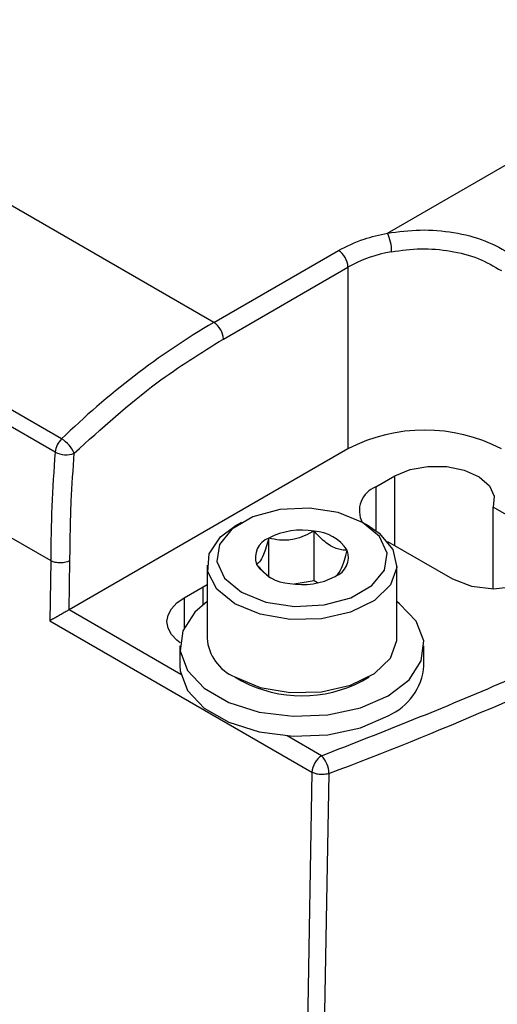
# Model space of a CAD drawing. Extents: x 1.1 to 30.6, y 2.5 to 20.2.
# Drawn here: x 28.8 to 29, y 19.7 to 20 of the extents above; entities that cross this region are included whole.
import ezdxf

# ---------------------------------------------------------------- set-up
doc = ezdxf.new("R2010")
doc.units = 0
doc.header["$MEASUREMENT"] = 0
doc.layers.get('0').update_dxf_attribs({"linetype": 'CONTINUOUS'})

msp = doc.modelspace()

# ---------------------------------------------------------------- linework, layer by layer
at = {"color": 7, "linetype": 'Continuous'}
for p, q in [((28.87311580223686, 19.94559713106792), (28.67323286172822, 20.06098709647908)), ((28.82895380038016, 19.91179860597418), (28.62350308997054, 20.03040277653289)), ((28.8270659170445, 19.90796757273422), (28.6216152067384, 20.02657174312776)), ((28.92356844351808, 19.97150861575556), (29.0119673380444, 20.02254021132756)), ((28.87311580223686, 19.94559713106792), (28.9093063067855, 19.96648946463793)), ((28.87589968720216, 19.94077530087975), (28.91209019175012, 19.96166763444945)), ((28.91209019175012, 19.96166763444945), (28.91209019175044, 19.90894610171371)), ((28.75308427630899, 19.91845690933688), (28.82578975782673, 19.87648492825543)), ((28.91209019175044, 19.90894610171371), (28.83114414309267, 19.8622169424817)), ((28.92016345815045, 19.89785709389601), (28.92573122808106, 19.90107129906067)), ((28.92573122808106, 19.88082180652333), (28.92573122808106, 19.90107129906067)), ((28.92016345815045, 19.89785709389601), (28.92016345815045, 19.88520066984025)), ((28.96637594857445, 19.88500027323738), (28.9542192252132, 19.89201820025306)), ((28.9542192252132, 19.86831734117893), (28.9542192252132, 19.89201820025306)), ((28.8811862188355, 19.88757511187049), (28.87923718271526, 19.88644959152933)), ((28.91821790512, 19.88644959152933), (28.91626886899977, 19.88757511187049)), ((28.90225736861121, 19.87059062787036), (28.90225736861121, 19.88505690209669)), ((28.88908388351297, 19.871884844373), (28.88908388351297, 19.88301917767527)), ((28.92360178697102, 19.88205110670976), (28.94243453787286, 19.87117919102936)), ((28.82578975782646, 19.8764849282737), (28.82552820426841, 19.8590305122982)), ((28.83114414309268, 19.8622169424817), (28.83135763376031, 19.8764849882674)), ((28.87116848879952, 19.87520170170004), (28.87116848879952, 19.85398449950144)), ((28.92628659903574, 19.85398449950144), (28.92628659903574, 19.87520170170004)), ((28.87005352877503, 19.8689292474141), (28.87116848879952, 19.86951785737558)), ((28.90225736861121, 19.87059062787036), (28.89643847141184, 19.86969053887794)), ((28.90324137978545, 19.87002257031092), (28.90225736861121, 19.87059062787036)), ((28.86448575884442, 19.86571504224945), (28.87005352877503, 19.8689292474141)), ((28.87005352877503, 19.86375097667304), (28.87005352877503, 19.8689292474141)), ((28.86448575884442, 19.86571504224945), (28.86448575884442, 19.85699361600013)), ((28.86356015353508, 19.84344747381865), (28.83109512620071, 19.8621891351713)), ((28.82552820426842, 19.8590305122982), (28.90163437833001, 19.81509535319862)), ((28.86329447305149, 19.85173419017734), (28.86329447305149, 19.84594768048681)), ((28.93416061478377, 19.84594768048681), (28.93416061478377, 19.85173419017734)), ((28.87923718271526, 19.84273660967215), (28.8811862188355, 19.84161108933099)), ((28.91626886899977, 19.84161108933099), (28.91821790512, 19.84273660967215)), ((28.90441783929617, 19.81986083388452), (28.89439658967104, 19.82564597815285)), ((28.90163437832998, 19.81509535319862), (28.89886593652033, 19.66290736376411))]:
    msp.add_line(p, q, dxfattribs=at)
at = {"color": 7, "linetype": 'Continuous', "flags": 128}
for points in [[(28.92573122808106, 19.90107129906067), (28.93013708622807, 19.90290373528179), (28.93532127615003, 19.90383662431095), (28.94075040706787, 19.90377398308936), (28.94586588672056, 19.90272225664517), (28.9501413937892, 19.9007896549776), (28.95313703002919, 19.89817501954976), (28.95454458050784, 19.89514736489409), (28.9542192252132, 19.89201820025306)], [(28.88118906863624, 19.86732726475547), (28.88824527994532, 19.8644749944982), (28.89656580699121, 19.86318794395432), (28.90514707141427, 19.86362135041427), (28.9129540460791, 19.86572293866258), (28.91904509462244, 19.86923922614037), (28.92268554669567, 19.87374609668293), (28.9234363100514, 19.87869995518852), (28.92120683154885, 19.88350329321019), (28.91626601919903, 19.8875767572928), (28.90920980788994, 19.89042902755008), (28.90088928084405, 19.89171607809396), (28.89230801642099, 19.89128267163401), (28.88450104175617, 19.8891810833857), (28.87840999321283, 19.88566479590791), (28.8747695411396, 19.88115792536534), (28.87401877778386, 19.87620406685976), (28.87624825628641, 19.87140072883809), (28.88118906863624, 19.86732726475547)], [(28.87924034916052, 19.86395198362374), (28.87396873733006, 19.86821430186728), (28.87138012636582, 19.87323381330338), (28.87175503243223, 19.87846657598219), (28.87505282863972, 19.88334553887279), (28.87923718271526, 19.88644959152933)], [(28.91821790512, 19.88644959152933), (28.92115644557468, 19.88444634554715), (28.92514089973341, 19.8797412594658), (28.92626305694405, 19.87454424186204), (28.92440131406078, 19.86941847023326), (28.9197574198129, 19.86491940146999), (28.91283461219963, 19.86153457948298), (28.90438308484428, 19.85963080225543), (28.89531869187477, 19.85941437359011), (28.8866237009179, 19.86090874689113), (28.87924034916052, 19.86395198362374)], [(28.94243453787286, 19.87117919102936), (28.94792674417181, 19.86906067505962), (28.95440524322366, 19.86831675118075), (28.96088374227551, 19.86906067505962), (28.96637594857445, 19.87117919102936), (28.97004572349846, 19.87434977423798), (28.97133437708193, 19.87808973213338), (28.97004572349846, 19.88182969002876), (28.96637594857445, 19.88500027323738)], [(28.86332875446612, 19.8526337623609), (28.86238040382947, 19.85337492384029), (28.86081598392042, 19.85506454325004), (28.85985261889705, 19.85689788714433), (28.85952733033696, 19.85880450114544), (28.85985261889705, 19.86071111514654), (28.86081598392042, 19.86254445904083), (28.86238040382947, 19.86423407845058), (28.86448575884442, 19.86571504224945)], [(28.87116848879952, 19.86459101083597), (28.86762868208257, 19.8615372648213), (28.86410422976905, 19.85608222941779), (28.86338475245506, 19.85027494173379), (28.8655285379137, 19.84458587368022), (28.87036190939669, 19.83947591971656), (28.87749329589164, 19.83535905792289), (28.88634495487672, 19.83256881195782), (28.8961997775838, 19.8313312309552), (28.90625938488605, 19.83174657636769), (28.91570880722661, 19.83378119938011), (28.92378250860535, 19.83727026693639)], [(28.92378250860535, 19.83727026693639), (28.9298264057527, 19.84193111553338), (28.93335085806622, 19.8473861509369), (28.9340703353802, 19.85319343862088), (28.93192654992156, 19.85888250667447), (28.92709317843858, 19.86399246063812), (28.92628659903574, 19.86459101083597)], [(28.87924034916052, 19.84273478142514), (28.8866237009179, 19.83969154469252), (28.89531869187477, 19.8381971713915), (28.90438308484428, 19.83841360005683), (28.91283461219963, 19.84031737728437), (28.9197574198129, 19.84370219927139), (28.92440131406078, 19.84820126803466), (28.92626305694405, 19.85332703966343), (28.92628659903574, 19.85398449950144)], [(28.86329447305149, 19.84594768048681), (28.86338475245506, 19.84448843204327), (28.8655285379137, 19.83879936398969), (28.87036190939669, 19.83368941002603), (28.87749329589164, 19.82957254823236), (28.88634495487672, 19.82678230226729), (28.8961997775838, 19.82554472126467), (28.90625938488605, 19.82596006667715), (28.91570880722661, 19.82799468968959), (28.92378250860535, 19.83148375724586)], [(28.90657050720085, 19.81474315267076), (28.9050150532049, 19.72954638415419), (28.90379151543168, 19.66260730444801)]]:
    msp.add_lwpolyline(points, dxfattribs=at)
at = {"color": 7, "linetype": 'Continuous'}
for centre, radius, start, end in [((28.91190800585963, 19.96608584661049), 0.01285971351894024, 0.1927213741647218, 24.9411168225807), ((28.90604603386623, 19.96139259172221), 0.00605041263280287, 2.605478500850315, 57.3945216294484), ((28.93154191186383, 19.92663722786761), 0.04006867605339131, 99.73353973682164, 119.042583081141), ((28.99007041005256, 19.74703044976618), 0.2304497932576811, 120.4978350096095, 134.3580262970466), ((28.86985552932275, 19.9405002581543), 0.006050412628249521, 2.60547848580505, 57.39452165992414), ((28.93436127147305, 19.86596307541936), 0.04841013882888059, 62.60967222311332, 117.3903277654938), ((28.83333841423957, 19.90725724651939), 0.00631258935728278, 133.9939541860805, 173.5390895161817), ((28.82434368951741, 19.90402607279729), 0.009036890734837351, 23.66064443171731, 59.32661283983894), ((29.22382659724826, 19.87611756273931), 0.3980370089503186, 175.4104162860507, 179.9471192447363), ((28.83018380519619, 19.9138161221484), 0.006627726365544361, 241.9377206314873, 291.5748180319731), ((28.922699412774, 19.89100105442459), 0.007310016626955937, 110.2987401138897, 207.7496953792799), ((28.89870439430971, 19.86442532857838), 0.02093526814321756, 80.22890302071055, 117.3571748449857), ((28.90151173050634, 19.87262913582621), 0.01245011448369551, 33.43887886066449, 86.56649767209127), ((28.89120740021247, 19.87741191038208), 0.005995896069015231, 110.7420751990006, 199.4610019121072), ((28.90624768762281, 19.8774921116662), 0.005995896069006532, 290.7420751989061, 19.46100191207635), ((28.89594335732896, 19.88227488622211), 0.01245011448374229, 213.4388788607479, 266.5664976719569), ((28.89875069352554, 19.89047869346987), 0.02093526814319474, 260.2289030207302, 297.3571748450481), ((28.88438646891298, 19.85494791444348), 0.0132530436742008, 184.1687285989378, 247.1514123586699), ((28.52385067485899, 20.83353403224369), 1.088305713652541, 290.5892330055393, 295.9415906675372), ((28.91671594777704, 19.8475093262714), 0.01751442675432214, 293.7953388093949, 354.8845202330028), ((28.89872740943898, 19.87485565544778), 0.03758861502924059, 242.1870531654722, 297.8183217655789), ((28.90769061102477, 19.81475361290917), 0.006065866869500423, 122.6522619090973, 176.7703463531803), ((28.89902066916792, 19.81457902092296), 0.007551621915463079, 1.245400935024896, 44.38110008542078)]:
    msp.add_arc(centre, radius, start, end, dxfattribs=at)
for points, knots in [([(28.92356844351907, 19.97150861575499), (28.92672141100162, 19.97192413405231), (28.9330618486862, 19.97275971763683), (28.94287402694503, 19.97192382683675), (28.95216451131615, 19.96958797718913), (28.95714897680066, 19.96673483998367), (28.95964119661462, 19.96530827878118)], [0, 0, 0, 0, 0.2473245041819807, 0.4973554644360592, 0.7486790359361488, 1, 1, 1, 1]), ([(28.9093063067855, 19.96648946463793), (28.91169524519927, 19.96769301515524), (28.91596208898501, 19.969842657028), (28.92124385488673, 19.97099947978172), (28.92356844351907, 19.97150861575499)], [0, 0, 0, 0, 0.5598841986562916, 1, 1, 1, 1]), ([(28.92476764662881, 19.9661291017504), (28.92758281594176, 19.96650655755571), (28.93321010317352, 19.96726106003769), (28.94191285333017, 19.9665205506081), (28.9500887754583, 19.96443323375241), (28.95446072221953, 19.96189006728731), (28.95663235119789, 19.96062682821007)], [0, 0, 0, 0, 0.2503161561698978, 0.5003609918016028, 0.7518198166223128, 1, 1, 1, 1]), ([(28.83262092538073, 19.90765274628913), (28.84055554254575, 19.91484068497278), (28.85472450176902, 19.92767628976504), (28.86942949165314, 19.93677282526136), (28.87589968720216, 19.94077530087975)], [0, 0, 0, 0, 0.5599999999989953, 1, 1, 1, 1]), ([(28.83135763374361, 19.87648498826314), (28.83142379900572, 19.88221487136504), (28.83154195364943, 19.89244701244379), (28.83229123367999, 19.90300646677406), (28.83262092538073, 19.90765274628913)], [0, 0, 0, 0, 0.5599886727330332, 1, 1, 1, 1]), ([(28.90225736861121, 19.88505690209669), (28.90037148266215, 19.88410465901506), (28.89714456625406, 19.88247528751137), (28.89245367331639, 19.88225205714683), (28.89011887306587, 19.88278356602616), (28.88908388351297, 19.88301917767527)], [0, 0, 0, 0, 0.4391165375904083, 0.7513669429073456, 0.9999999999999999, 0.9999999999999999, 0.9999999999999999, 0.9999999999999999]), ([(28.91190102901587, 19.87948973544555), (28.91135178018484, 19.87951203592102), (28.90981493286719, 19.87957443464447), (28.90697271161152, 19.88057901325275), (28.90422529662224, 19.88285483674542), (28.90272994268745, 19.88452810277407), (28.90225736861121, 19.88505690209669)], [0, 0, 0, 0, 0.1809422465198789, 0.5062925772655649, 0.8439745107797039, 1, 1, 1, 1]), ([(28.88908388351297, 19.88301917767527), (28.8885785618959, 19.88126995176904), (28.88771391225031, 19.87827687269069), (28.88645699127589, 19.87607125250813), (28.88583138343428, 19.8756160656122), (28.8855540588194, 19.87541428660272)], [0, 0, 0, 0, 0.4391165375904096, 0.7513669429073467, 0.9999999999999999, 0.9999999999999999, 0.9999999999999999, 0.9999999999999999]), ([(28.90837120432229, 19.871884844373), (28.90887652593936, 19.87231301603634), (28.90974117558495, 19.87304565533863), (28.91099809655937, 19.87625602485931), (28.91162370440099, 19.87849654095298), (28.91190102901587, 19.87948973544555)], [0, 0, 0, 0, 0.4391165375904095, 0.7513669429073427, 1, 1, 1, 1]), ([(28.83135763372989, 19.87648498827106), (28.83111595291875, 19.87636391195063), (28.83064585540111, 19.87612840430975), (28.82980827148647, 19.87591642022634), (28.82897006964879, 19.87581520193909), (28.82793915797231, 19.87582034771772), (28.82679147846206, 19.87600408195244), (28.82610575712852, 19.87633324216829), (28.82578975782645, 19.8764849282737)], [0, 0, 0, 0, 0.1550138003363708, 0.3015200188884096, 0.4395123965773847, 0.5689851197043064, 0.8013764561581573, 0.9999999999999999, 0.9999999999999999, 0.9999999999999999, 0.9999999999999999]), ([(28.8855540588194, 19.87541428660272), (28.88602565964729, 19.87489623182512), (28.88751793395748, 19.87325696448256), (28.88922101584727, 19.87157582467547), (28.89035338401463, 19.87116025894507), (28.89037354275842, 19.87115286092441)], [0, 0, 0, 0, 0.3121584283723206, 0.9877548465105237, 1, 1, 1, 1]), ([(28.83109512620071, 19.8621891351713), (28.83081098813857, 19.86203029520578), (28.8301988324005, 19.86168808552224), (28.82905876201482, 19.86104506461601), (28.82779326958039, 19.86032754071471), (28.82653394744959, 19.85960943714106), (28.8258610748712, 19.85922211892802), (28.82552820426842, 19.8590305122982)], [0, 0, 0, 0, 0.1469758368176247, 0.3166492415275639, 0.5107805571740899, 0.7579827502961928, 0.9999999999999999, 0.9999999999999999, 0.9999999999999999, 0.9999999999999999]), ([(28.83109512620071, 19.8621891351713), (28.8311043325313, 19.86219429270925), (28.83112077241836, 19.86220350260462), (28.83113700204907, 19.86221283585016), (28.83114414309267, 19.8622169424817)], [0, 0, 0, 0, 0.5599996248743323, 1, 1, 1, 1]), ([(28.90441783929617, 19.81986083388452), (28.92234874055736, 19.82687813590131), (28.95437142441812, 19.83941029146706), (28.9842466224654, 19.85359419605381), (28.99739339048247, 19.8598359121048)], [0, 0, 0, 0, 0.5599437367323853, 1, 1, 1, 1]), ([(28.90657050720085, 19.81474315267076), (28.9061323664645, 19.81462163083218), (28.90522973915358, 19.814371279926), (28.9037769641569, 19.81440018805145), (28.90252713514705, 19.81465531355127), (28.9019261164349, 19.81495155554808), (28.90163437833001, 19.81509535319862)], [0, 0, 0, 0, 0.2727026413378199, 0.5618031637019697, 0.7872966148901019, 0.9999999999999999, 0.9999999999999999, 0.9999999999999999, 0.9999999999999999])]:
    msp.add_open_spline(points, degree=3, knots=knots, dxfattribs=at)

doc.saveas('drawing.dxf')
